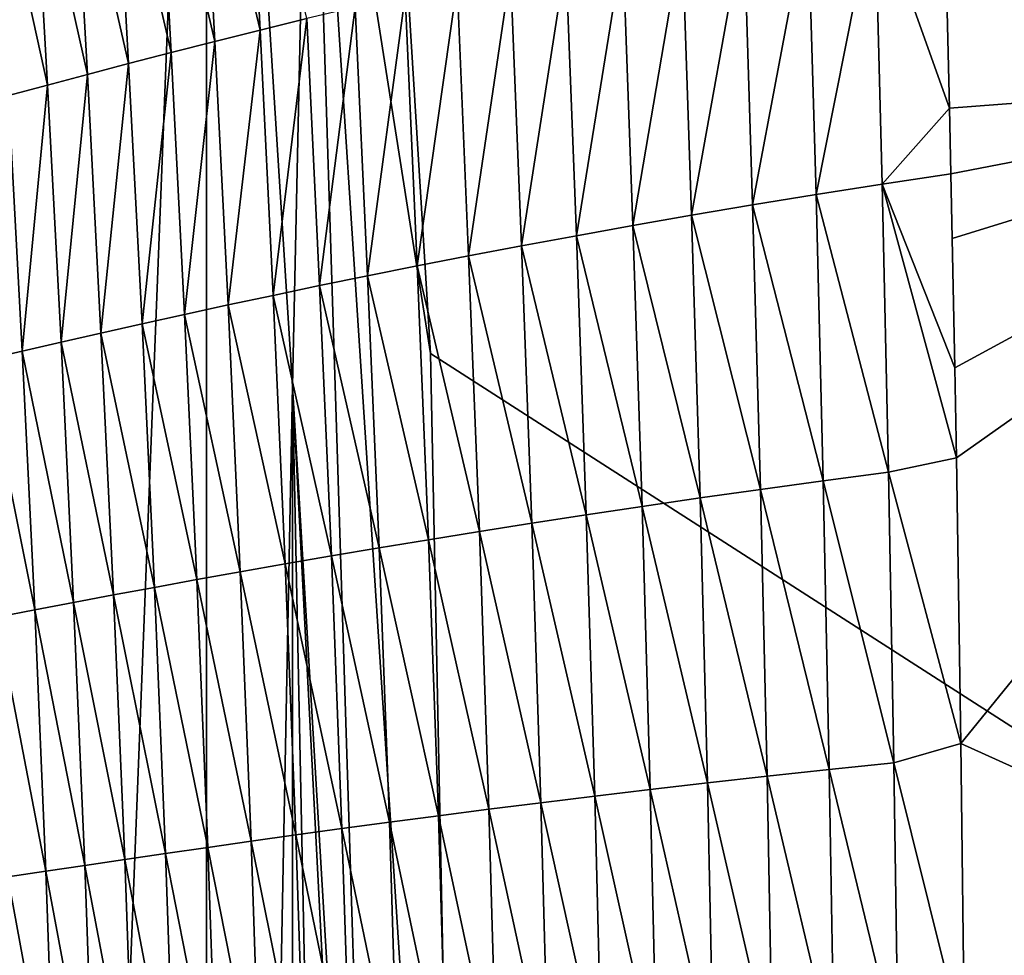
# Model space of a CAD drawing. Units: millimetres. Extents: x -171 to 132, y -101 to 10.
# Drawn here: x -156 to -152, y -74 to -71 of the extents above; entities that cross this region are included whole.
import ezdxf

# ---------------------------------------------------------------- set-up
doc = ezdxf.new("R2010")
doc.units = ezdxf.units.MM
doc.header["$LTSCALE"] = 127.314815
for name, color, linetype in [('165', 7, 'CONTINUOUS'), ('178', 7, 'CONTINUOUS'), ('183', 7, 'CONTINUOUS'), ('184', 7, 'CONTINUOUS'), ('187', 7, 'CONTINUOUS')]:
    doc.layers.add(name, color=color, linetype=linetype)

msp = doc.modelspace()

# ---------------------------------------------------------------- linework, layer by layer
at = {"layer": '165', "color": 254, "linetype": 'Continuous', "true_color": 0xd8d8d8}
for points in [[(-154.835, -66.9995, -21.1441), (-155.9589, -95.5959, -14.7702), (-155.9589, -59.0041, -14.7702), (-154.835, -66.9995, -21.1441)], [(-154.835, -87.6005, -21.1441), (-155.9589, -95.5959, -14.7702), (-154.835, -66.9995, -21.1441), (-154.835, -87.6005, -21.1441)], [(-154.5295, -71.8282, -22.8768), (-154.835, -87.6005, -21.1441), (-154.835, -66.9995, -21.1441), (-154.5295, -71.8282, -22.8768)], [(-154.5295, -82.7718, -22.8768), (-154.835, -87.6005, -21.1441), (-154.5295, -71.8282, -22.8768), (-154.5295, -82.7718, -22.8768)], [(-154.4157, -77.3, -23.5219), (-154.5295, -82.7718, -22.8768), (-154.5295, -71.8282, -22.8768), (-154.4157, -77.3, -23.5219)]]:
    msp.add_3dface(points, dxfattribs=at)
at = {"layer": '178', "color": 254, "linetype": 'Continuous', "true_color": 0xd8d8d8}
for points in [[(-154.6924, -69.627, 28.6446), (-154.8545, -69.6732, 28.9699), (-154.6443, -70.5587, 28.8757), (-154.6924, -69.627, 28.6446)], [(-154.4776, -70.518, 28.5618), (-154.6924, -69.627, 28.6446), (-154.6443, -70.5587, 28.8757), (-154.4776, -70.518, 28.5618)], [(-154.8545, -69.6732, 28.9699), (-155.0113, -69.7189, 29.2984), (-154.8056, -70.599, 29.193), (-154.8545, -69.6732, 28.9699)], [(-154.6443, -70.5587, 28.8757), (-154.8545, -69.6732, 28.9699), (-154.8056, -70.599, 29.193), (-154.6443, -70.5587, 28.8757)], [(-155.0113, -69.7189, 29.2984), (-155.1631, -69.7639, 29.6299), (-154.9617, -70.6387, 29.5132), (-155.0113, -69.7189, 29.2984)], [(-154.8056, -70.599, 29.193), (-155.0113, -69.7189, 29.2984), (-154.9617, -70.6387, 29.5132), (-154.8056, -70.599, 29.193)], [(-155.1631, -69.7639, 29.6299), (-155.3102, -69.8082, 29.9642), (-155.1129, -70.6779, 29.8364), (-155.1631, -69.7639, 29.6299)], [(-154.9617, -70.6387, 29.5132), (-155.1631, -69.7639, 29.6299), (-155.1129, -70.6779, 29.8364), (-154.9617, -70.6387, 29.5132)], [(-155.3102, -69.8082, 29.9642), (-155.453, -69.8519, 30.3012), (-155.2596, -70.7165, 30.1622), (-155.3102, -69.8082, 29.9642)], [(-155.1129, -70.6779, 29.8364), (-155.3102, -69.8082, 29.9642), (-155.2596, -70.7165, 30.1622), (-155.1129, -70.6779, 29.8364)], [(-155.453, -69.8519, 30.3012), (-155.5918, -69.8949, 30.6407), (-155.402, -70.7546, 30.4906), (-155.453, -69.8519, 30.3012)], [(-155.2596, -70.7165, 30.1622), (-155.453, -69.8519, 30.3012), (-155.402, -70.7546, 30.4906), (-155.2596, -70.7165, 30.1622)], [(-155.402, -70.7546, 30.4906), (-155.5918, -69.8949, 30.6407), (-155.5405, -70.792, 30.8215), (-155.402, -70.7546, 30.4906)], [(-152.2078, -69.9992, 25.41), (-152.454, -70.0915, 25.68), (-152.188, -70.8367, 25.6469), (-152.2078, -69.9992, 25.41)], [(-152.454, -70.0915, 25.68), (-152.6923, -70.1353, 25.943), (-152.6635, -71.1448, 26.2175), (-152.454, -70.0915, 25.68)], [(-152.4277, -71.1077, 25.9594), (-152.454, -70.0915, 25.68), (-152.6635, -71.1448, 26.2175), (-152.4277, -71.1077, 25.9594)], [(-152.188, -70.8367, 25.6469), (-152.454, -70.0915, 25.68), (-152.4277, -71.1077, 25.9594), (-152.188, -70.8367, 25.6469)], [(-152.6923, -70.1353, 25.943), (-152.9209, -70.1788, 26.2123), (-152.8897, -71.1817, 26.4815), (-152.6923, -70.1353, 25.943)], [(-152.6635, -71.1448, 26.2175), (-152.6923, -70.1353, 25.943), (-152.8897, -71.1817, 26.4815), (-152.6635, -71.1448, 26.2175)], [(-152.9209, -70.1788, 26.2123), (-153.1405, -70.2223, 26.4871), (-153.1069, -71.2186, 26.7508), (-152.9209, -70.1788, 26.2123)], [(-152.8897, -71.1817, 26.4815), (-152.9209, -70.1788, 26.2123), (-153.1069, -71.2186, 26.7508), (-152.8897, -71.1817, 26.4815)], [(-153.1405, -70.2223, 26.4871), (-153.3517, -70.2654, 26.7676), (-153.3159, -71.2552, 27.0256), (-153.1405, -70.2223, 26.4871)], [(-153.1069, -71.2186, 26.7508), (-153.1405, -70.2223, 26.4871), (-153.3159, -71.2552, 27.0256), (-153.1069, -71.2186, 26.7508)], [(-153.3517, -70.2654, 26.7676), (-153.5554, -70.3082, 27.0539), (-153.5175, -71.2915, 27.306), (-153.3517, -70.2654, 26.7676)], [(-153.3159, -71.2552, 27.0256), (-153.3517, -70.2654, 26.7676), (-153.5175, -71.2915, 27.306), (-153.3159, -71.2552, 27.0256)], [(-153.5554, -70.3082, 27.0539), (-153.7523, -70.3509, 27.3458), (-153.7126, -71.3278, 27.5917), (-153.5554, -70.3082, 27.0539)], [(-153.5175, -71.2915, 27.306), (-153.5554, -70.3082, 27.0539), (-153.7126, -71.3278, 27.5917), (-153.5175, -71.2915, 27.306)], [(-153.7523, -70.3509, 27.3458), (-153.9427, -70.3933, 27.643), (-153.9014, -71.3638, 27.8825), (-153.7523, -70.3509, 27.3458)], [(-153.7126, -71.3278, 27.5917), (-153.7523, -70.3509, 27.3458), (-153.9014, -71.3638, 27.8825), (-153.7126, -71.3278, 27.5917)], [(-153.9427, -70.3933, 27.643), (-154.127, -70.4353, 27.945), (-154.0843, -71.3994, 28.178), (-153.9427, -70.3933, 27.643)], [(-153.9014, -71.3638, 27.8825), (-153.9427, -70.3933, 27.643), (-154.0843, -71.3994, 28.178), (-153.9014, -71.3638, 27.8825)], [(-154.127, -70.4353, 27.945), (-154.3053, -70.4768, 28.2514), (-154.2612, -71.4347, 28.4777), (-154.127, -70.4353, 27.945)], [(-154.0843, -71.3994, 28.178), (-154.127, -70.4353, 27.945), (-154.2612, -71.4347, 28.4777), (-154.0843, -71.3994, 28.178)], [(-154.3053, -70.4768, 28.2514), (-154.4776, -70.518, 28.5618), (-154.4325, -71.4696, 28.7812), (-154.3053, -70.4768, 28.2514)], [(-154.2612, -71.4347, 28.4777), (-154.3053, -70.4768, 28.2514), (-154.4325, -71.4696, 28.7812), (-154.2612, -71.4347, 28.4777)], [(-154.4776, -70.518, 28.5618), (-154.6443, -70.5587, 28.8757), (-154.5983, -71.5043, 29.088), (-154.4776, -70.518, 28.5618)], [(-154.4325, -71.4696, 28.7812), (-154.4776, -70.518, 28.5618), (-154.5983, -71.5043, 29.088), (-154.4325, -71.4696, 28.7812)], [(-154.6443, -70.5587, 28.8757), (-154.8056, -70.599, 29.193), (-154.7588, -71.5385, 29.398), (-154.6443, -70.5587, 28.8757)], [(-154.5983, -71.5043, 29.088), (-154.6443, -70.5587, 28.8757), (-154.7588, -71.5385, 29.398), (-154.5983, -71.5043, 29.088)], [(-154.8056, -70.599, 29.193), (-154.9617, -70.6387, 29.5132), (-154.9143, -71.5723, 29.7108), (-154.8056, -70.599, 29.193)], [(-154.7588, -71.5385, 29.398), (-154.8056, -70.599, 29.193), (-154.9143, -71.5723, 29.7108), (-154.7588, -71.5385, 29.398)], [(-154.9617, -70.6387, 29.5132), (-155.1129, -70.6779, 29.8364), (-155.065, -71.6056, 30.0263), (-154.9617, -70.6387, 29.5132)], [(-154.9143, -71.5723, 29.7108), (-154.9617, -70.6387, 29.5132), (-155.065, -71.6056, 30.0263), (-154.9143, -71.5723, 29.7108)], [(-155.1129, -70.6779, 29.8364), (-155.2596, -70.7165, 30.1622), (-155.2114, -71.6385, 30.3444), (-155.1129, -70.6779, 29.8364)], [(-155.065, -71.6056, 30.0263), (-155.1129, -70.6779, 29.8364), (-155.2114, -71.6385, 30.3444), (-155.065, -71.6056, 30.0263)], [(-155.2596, -70.7165, 30.1622), (-155.402, -70.7546, 30.4906), (-155.3536, -71.6709, 30.665), (-155.2596, -70.7165, 30.1622)], [(-155.2114, -71.6385, 30.3444), (-155.2596, -70.7165, 30.1622), (-155.3536, -71.6709, 30.665), (-155.2114, -71.6385, 30.3444)], [(-155.402, -70.7546, 30.4906), (-155.5405, -70.792, 30.8215), (-155.492, -71.7027, 30.9879), (-155.402, -70.7546, 30.4906)], [(-155.3536, -71.6709, 30.665), (-155.402, -70.7546, 30.4906), (-155.492, -71.7027, 30.9879), (-155.3536, -71.6709, 30.665)], [(-155.492, -71.7027, 30.9879), (-155.5405, -70.792, 30.8215), (-155.6269, -71.7341, 31.313), (-155.492, -71.7027, 30.9879)], [(-152.1828, -71.0712, 25.7087), (-152.188, -70.8367, 25.6469), (-152.4277, -71.1077, 25.9594), (-152.1828, -71.0712, 25.7087)], [(-152.1828, -71.0712, 25.7087), (-152.4277, -71.1077, 25.9594), (-152.1693, -71.7629, 25.8803), (-152.1828, -71.0712, 25.7087)], [(-152.178, -71.3021, 25.7678), (-152.1828, -71.0712, 25.7087), (-152.1693, -71.7629, 25.8803), (-152.178, -71.3021, 25.7678)], [(-152.4277, -71.1077, 25.9594), (-152.6635, -71.1448, 26.2175), (-152.4052, -72.1348, 26.2059), (-152.4277, -71.1077, 25.9594)], [(-152.1693, -71.7629, 25.8803), (-152.4277, -71.1077, 25.9594), (-152.1635, -72.0835, 25.9539), (-152.1693, -71.7629, 25.8803)], [(-152.1635, -72.0835, 25.9539), (-152.4277, -71.1077, 25.9594), (-152.4052, -72.1348, 26.2059), (-152.1635, -72.0835, 25.9539)], [(-152.6635, -71.1448, 26.2175), (-152.8897, -71.1817, 26.4815), (-152.6382, -72.1653, 26.4601), (-152.6635, -71.1448, 26.2175)], [(-152.4052, -72.1348, 26.2059), (-152.6635, -71.1448, 26.2175), (-152.6382, -72.1653, 26.4601), (-152.4052, -72.1348, 26.2059)], [(-152.8897, -71.1817, 26.4815), (-153.1069, -71.2186, 26.7508), (-152.8619, -72.1957, 26.7199), (-152.8897, -71.1817, 26.4815)], [(-152.6382, -72.1653, 26.4601), (-152.8897, -71.1817, 26.4815), (-152.8619, -72.1957, 26.7199), (-152.6382, -72.1653, 26.4601)], [(-153.1069, -71.2186, 26.7508), (-153.3159, -71.2552, 27.0256), (-153.0767, -72.226, 26.9848), (-153.1069, -71.2186, 26.7508)], [(-152.8619, -72.1957, 26.7199), (-153.1069, -71.2186, 26.7508), (-153.0767, -72.226, 26.9848), (-152.8619, -72.1957, 26.7199)], [(-153.3159, -71.2552, 27.0256), (-153.5175, -71.2915, 27.306), (-153.2833, -72.2561, 27.2549), (-153.3159, -71.2552, 27.0256)], [(-153.0767, -72.226, 26.9848), (-153.3159, -71.2552, 27.0256), (-153.2833, -72.2561, 27.2549), (-153.0767, -72.226, 26.9848)], [(-153.5175, -71.2915, 27.306), (-153.7126, -71.3278, 27.5917), (-153.4829, -72.2861, 27.5303), (-153.5175, -71.2915, 27.306)], [(-153.2833, -72.2561, 27.2549), (-153.5175, -71.2915, 27.306), (-153.4829, -72.2861, 27.5303), (-153.2833, -72.2561, 27.2549)], [(-153.7126, -71.3278, 27.5917), (-153.9014, -71.3638, 27.8825), (-153.6761, -72.3159, 27.8109), (-153.7126, -71.3278, 27.5917)], [(-153.4829, -72.2861, 27.5303), (-153.7126, -71.3278, 27.5917), (-153.6761, -72.3159, 27.8109), (-153.4829, -72.2861, 27.5303)], [(-153.9014, -71.3638, 27.8825), (-154.0843, -71.3994, 28.178), (-153.8632, -72.3455, 28.0963), (-153.9014, -71.3638, 27.8825)], [(-153.6761, -72.3159, 27.8109), (-153.9014, -71.3638, 27.8825), (-153.8632, -72.3455, 28.0963), (-153.6761, -72.3159, 27.8109)], [(-154.0843, -71.3994, 28.178), (-154.2612, -71.4347, 28.4777), (-154.0446, -72.3748, 28.3862), (-154.0843, -71.3994, 28.178)], [(-153.8632, -72.3455, 28.0963), (-154.0843, -71.3994, 28.178), (-154.0446, -72.3748, 28.3862), (-153.8632, -72.3455, 28.0963)], [(-154.2612, -71.4347, 28.4777), (-154.4325, -71.4696, 28.7812), (-154.2204, -72.4039, 28.6801), (-154.2612, -71.4347, 28.4777)], [(-154.0446, -72.3748, 28.3862), (-154.2612, -71.4347, 28.4777), (-154.2204, -72.4039, 28.6801), (-154.0446, -72.3748, 28.3862)], [(-154.4325, -71.4696, 28.7812), (-154.5983, -71.5043, 29.088), (-154.3906, -72.4327, 28.9775), (-154.4325, -71.4696, 28.7812)], [(-154.2204, -72.4039, 28.6801), (-154.4325, -71.4696, 28.7812), (-154.3906, -72.4327, 28.9775), (-154.2204, -72.4039, 28.6801)], [(-154.5983, -71.5043, 29.088), (-154.7588, -71.5385, 29.398), (-154.5555, -72.4612, 29.2781), (-154.5983, -71.5043, 29.088)], [(-154.3906, -72.4327, 28.9775), (-154.5983, -71.5043, 29.088), (-154.5555, -72.4612, 29.2781), (-154.3906, -72.4327, 28.9775)], [(-154.7588, -71.5385, 29.398), (-154.9143, -71.5723, 29.7108), (-154.7153, -72.4894, 29.5816), (-154.7588, -71.5385, 29.398)], [(-154.5555, -72.4612, 29.2781), (-154.7588, -71.5385, 29.398), (-154.7153, -72.4894, 29.5816), (-154.5555, -72.4612, 29.2781)], [(-155.065, -71.6056, 30.0263), (-155.2114, -71.6385, 30.3444), (-155.0207, -72.5448, 30.1966), (-155.065, -71.6056, 30.0263)], [(-154.9143, -71.5723, 29.7108), (-155.065, -71.6056, 30.0263), (-154.8703, -72.5173, 29.8879), (-154.9143, -71.5723, 29.7108)], [(-154.8703, -72.5173, 29.8879), (-155.065, -71.6056, 30.0263), (-155.0207, -72.5448, 30.1966), (-154.8703, -72.5173, 29.8879)], [(-154.7153, -72.4894, 29.5816), (-154.9143, -71.5723, 29.7108), (-154.8703, -72.5173, 29.8879), (-154.7153, -72.4894, 29.5816)], [(-155.2114, -71.6385, 30.3444), (-155.3536, -71.6709, 30.665), (-155.1667, -72.5719, 30.5078), (-155.2114, -71.6385, 30.3444)], [(-155.0207, -72.5448, 30.1966), (-155.2114, -71.6385, 30.3444), (-155.1667, -72.5719, 30.5078), (-155.0207, -72.5448, 30.1966)], [(-155.3536, -71.6709, 30.665), (-155.492, -71.7027, 30.9879), (-155.3088, -72.5986, 30.8213), (-155.3536, -71.6709, 30.665)], [(-155.1667, -72.5719, 30.5078), (-155.3536, -71.6709, 30.665), (-155.3088, -72.5986, 30.8213), (-155.1667, -72.5719, 30.5078)], [(-155.492, -71.7027, 30.9879), (-155.6269, -71.7341, 31.313), (-155.4473, -72.6249, 31.137), (-155.492, -71.7027, 30.9879)], [(-155.3088, -72.5986, 30.8213), (-155.492, -71.7027, 30.9879), (-155.4473, -72.6249, 31.137), (-155.3088, -72.5986, 30.8213)], [(-155.4473, -72.6249, 31.137), (-155.6269, -71.7341, 31.313), (-155.5824, -72.6508, 31.4549), (-155.4473, -72.6249, 31.137)], [(-152.1635, -72.0835, 25.9539), (-152.4052, -72.1348, 26.2059), (-152.1476, -73.1016, 26.1624), (-152.1635, -72.0835, 25.9539)], [(-152.6382, -72.1653, 26.4601), (-152.8619, -72.1957, 26.7199), (-152.6167, -73.1938, 26.6668), (-152.6382, -72.1653, 26.4601)], [(-152.4052, -72.1348, 26.2059), (-152.6382, -72.1653, 26.4601), (-152.3863, -73.1697, 26.4154), (-152.4052, -72.1348, 26.2059)], [(-152.3863, -73.1697, 26.4154), (-152.6382, -72.1653, 26.4601), (-152.6167, -73.1938, 26.6668), (-152.3863, -73.1697, 26.4154)], [(-152.1476, -73.1016, 26.1624), (-152.4052, -72.1348, 26.2059), (-152.3863, -73.1697, 26.4154), (-152.1476, -73.1016, 26.1624)], [(-152.8619, -72.1957, 26.7199), (-153.0767, -72.226, 26.9848), (-152.8379, -73.2177, 26.9235), (-152.8619, -72.1957, 26.7199)], [(-152.6167, -73.1938, 26.6668), (-152.8619, -72.1957, 26.7199), (-152.8379, -73.2177, 26.9235), (-152.6167, -73.1938, 26.6668)], [(-153.0767, -72.226, 26.9848), (-153.2833, -72.2561, 27.2549), (-153.0503, -73.2417, 27.185), (-153.0767, -72.226, 26.9848)], [(-152.8379, -73.2177, 26.9235), (-153.0767, -72.226, 26.9848), (-153.0503, -73.2417, 27.185), (-152.8379, -73.2177, 26.9235)], [(-153.2833, -72.2561, 27.2549), (-153.4829, -72.2861, 27.5303), (-153.2547, -73.2654, 27.4514), (-153.2833, -72.2561, 27.2549)], [(-153.0503, -73.2417, 27.185), (-153.2833, -72.2561, 27.2549), (-153.2547, -73.2654, 27.4514), (-153.0503, -73.2417, 27.185)], [(-153.4829, -72.2861, 27.5303), (-153.6761, -72.3159, 27.8109), (-153.4523, -73.289, 27.7228), (-153.4829, -72.2861, 27.5303)], [(-153.2547, -73.2654, 27.4514), (-153.4829, -72.2861, 27.5303), (-153.4523, -73.289, 27.7228), (-153.2547, -73.2654, 27.4514)], [(-153.6761, -72.3159, 27.8109), (-153.8632, -72.3455, 28.0963), (-153.6437, -73.3125, 27.9991), (-153.6761, -72.3159, 27.8109)], [(-153.4523, -73.289, 27.7228), (-153.6761, -72.3159, 27.8109), (-153.6437, -73.3125, 27.9991), (-153.4523, -73.289, 27.7228)], [(-154.0446, -72.3748, 28.3862), (-154.2204, -72.4039, 28.6801), (-154.0093, -73.3589, 28.5653), (-154.0446, -72.3748, 28.3862)], [(-153.8632, -72.3455, 28.0963), (-154.0446, -72.3748, 28.3862), (-153.8293, -73.3358, 28.2801), (-153.8632, -72.3455, 28.0963)], [(-153.8293, -73.3358, 28.2801), (-154.0446, -72.3748, 28.3862), (-154.0093, -73.3589, 28.5653), (-153.8293, -73.3358, 28.2801)], [(-153.6437, -73.3125, 27.9991), (-153.8632, -72.3455, 28.0963), (-153.8293, -73.3358, 28.2801), (-153.6437, -73.3125, 27.9991)], [(-154.2204, -72.4039, 28.6801), (-154.3906, -72.4327, 28.9775), (-154.1839, -73.3819, 28.8543), (-154.2204, -72.4039, 28.6801)], [(-154.0093, -73.3589, 28.5653), (-154.2204, -72.4039, 28.6801), (-154.1839, -73.3819, 28.8543), (-154.0093, -73.3589, 28.5653)], [(-154.3906, -72.4327, 28.9775), (-154.5555, -72.4612, 29.2781), (-154.3531, -73.4046, 29.1466), (-154.3906, -72.4327, 28.9775)], [(-154.1839, -73.3819, 28.8543), (-154.3906, -72.4327, 28.9775), (-154.3531, -73.4046, 29.1466), (-154.1839, -73.3819, 28.8543)], [(-154.5555, -72.4612, 29.2781), (-154.7153, -72.4894, 29.5816), (-154.5173, -73.4271, 29.4419), (-154.5555, -72.4612, 29.2781)], [(-154.3531, -73.4046, 29.1466), (-154.5555, -72.4612, 29.2781), (-154.5173, -73.4271, 29.4419), (-154.3531, -73.4046, 29.1466)], [(-154.8703, -72.5173, 29.8879), (-155.0207, -72.5448, 30.1966), (-154.831, -73.4713, 30.0405), (-154.8703, -72.5173, 29.8879)], [(-154.7153, -72.4894, 29.5816), (-154.8703, -72.5173, 29.8879), (-154.6765, -73.4493, 29.74), (-154.7153, -72.4894, 29.5816)], [(-154.6765, -73.4493, 29.74), (-154.8703, -72.5173, 29.8879), (-154.831, -73.4713, 30.0405), (-154.6765, -73.4493, 29.74)], [(-154.5173, -73.4271, 29.4419), (-154.7153, -72.4894, 29.5816), (-154.6765, -73.4493, 29.74), (-154.5173, -73.4271, 29.4419)], [(-155.0207, -72.5448, 30.1966), (-155.1667, -72.5719, 30.5078), (-154.9811, -73.493, 30.3434), (-155.0207, -72.5448, 30.1966)], [(-154.831, -73.4713, 30.0405), (-155.0207, -72.5448, 30.1966), (-154.9811, -73.493, 30.3434), (-154.831, -73.4713, 30.0405)], [(-155.1667, -72.5719, 30.5078), (-155.3088, -72.5986, 30.8213), (-155.127, -73.5144, 30.6486), (-155.1667, -72.5719, 30.5078)], [(-154.9811, -73.493, 30.3434), (-155.1667, -72.5719, 30.5078), (-155.127, -73.5144, 30.6486), (-154.9811, -73.493, 30.3434)], [(-155.3088, -72.5986, 30.8213), (-155.4473, -72.6249, 31.137), (-155.2691, -73.5354, 30.956), (-155.3088, -72.5986, 30.8213)], [(-155.127, -73.5144, 30.6486), (-155.3088, -72.5986, 30.8213), (-155.2691, -73.5354, 30.956), (-155.127, -73.5144, 30.6486)], [(-155.4473, -72.6249, 31.137), (-155.5824, -72.6508, 31.4549), (-155.4077, -73.5562, 31.2655), (-155.4473, -72.6249, 31.137)], [(-155.4077, -73.5562, 31.2655), (-155.5824, -72.6508, 31.4549), (-155.543, -73.5766, 31.5771), (-155.4077, -73.5562, 31.2655)], [(-155.2691, -73.5354, 30.956), (-155.4473, -72.6249, 31.137), (-155.4077, -73.5562, 31.2655), (-155.2691, -73.5354, 30.956)], [(-152.1476, -73.1016, 26.1624), (-152.3863, -73.1697, 26.4154), (-152.1345, -74.1826, 26.3399), (-152.1476, -73.1016, 26.1624)], [(-152.3863, -73.1697, 26.4154), (-152.6167, -73.1938, 26.6668), (-152.3714, -74.2095, 26.5844), (-152.3863, -73.1697, 26.4154)], [(-152.1345, -74.1826, 26.3399), (-152.3863, -73.1697, 26.4154), (-152.3714, -74.2095, 26.5844), (-152.1345, -74.1826, 26.3399)], [(-152.8379, -73.2177, 26.9235), (-153.0503, -73.2417, 27.185), (-152.8185, -74.2449, 27.0884), (-152.8379, -73.2177, 26.9235)], [(-152.6167, -73.1938, 26.6668), (-152.8379, -73.2177, 26.9235), (-152.5995, -74.2272, 26.834), (-152.6167, -73.1938, 26.6668)], [(-152.5995, -74.2272, 26.834), (-152.8379, -73.2177, 26.9235), (-152.8185, -74.2449, 27.0884), (-152.5995, -74.2272, 26.834)], [(-152.3714, -74.2095, 26.5844), (-152.6167, -73.1938, 26.6668), (-152.5995, -74.2272, 26.834), (-152.3714, -74.2095, 26.5844)], [(-153.0503, -73.2417, 27.185), (-153.2547, -73.2654, 27.4514), (-153.0287, -74.2625, 27.3474), (-153.0503, -73.2417, 27.185)], [(-152.8185, -74.2449, 27.0884), (-153.0503, -73.2417, 27.185), (-153.0287, -74.2625, 27.3474), (-152.8185, -74.2449, 27.0884)], [(-153.4523, -73.289, 27.7228), (-153.6437, -73.3125, 27.9991), (-153.427, -74.2974, 27.8792), (-153.4523, -73.289, 27.7228)], [(-153.2547, -73.2654, 27.4514), (-153.4523, -73.289, 27.7228), (-153.2312, -74.28, 27.6109), (-153.2547, -73.2654, 27.4514)], [(-153.2312, -74.28, 27.6109), (-153.4523, -73.289, 27.7228), (-153.427, -74.2974, 27.8792), (-153.2312, -74.28, 27.6109)], [(-153.0287, -74.2625, 27.3474), (-153.2547, -73.2654, 27.4514), (-153.2312, -74.28, 27.6109), (-153.0287, -74.2625, 27.3474)], [(-153.6437, -73.3125, 27.9991), (-153.8293, -73.3358, 28.2801), (-153.6167, -74.3147, 28.1522), (-153.6437, -73.3125, 27.9991)], [(-153.427, -74.2974, 27.8792), (-153.6437, -73.3125, 27.9991), (-153.6167, -74.3147, 28.1522), (-153.427, -74.2974, 27.8792)], [(-154.0093, -73.3589, 28.5653), (-154.1839, -73.3819, 28.8543), (-153.9797, -74.3489, 28.7112), (-154.0093, -73.3589, 28.5653)], [(-153.8293, -73.3358, 28.2801), (-154.0093, -73.3589, 28.5653), (-153.8009, -74.3319, 28.4297), (-153.8293, -73.3358, 28.2801)], [(-153.8009, -74.3319, 28.4297), (-154.0093, -73.3589, 28.5653), (-153.9797, -74.3489, 28.7112), (-153.8009, -74.3319, 28.4297)], [(-153.6167, -74.3147, 28.1522), (-153.8293, -73.3358, 28.2801), (-153.8009, -74.3319, 28.4297), (-153.6167, -74.3147, 28.1522)], [(-154.1839, -73.3819, 28.8543), (-154.3531, -73.4046, 29.1466), (-154.1533, -74.3658, 28.9963), (-154.1839, -73.3819, 28.8543)], [(-153.9797, -74.3489, 28.7112), (-154.1839, -73.3819, 28.8543), (-154.1533, -74.3658, 28.9963), (-153.9797, -74.3489, 28.7112)], [(-154.5173, -73.4271, 29.4419), (-154.6765, -73.4493, 29.74), (-154.4852, -74.3991, 29.5755), (-154.5173, -73.4271, 29.4419)], [(-154.3531, -73.4046, 29.1466), (-154.5173, -73.4271, 29.4419), (-154.3217, -74.3826, 29.2845), (-154.3531, -73.4046, 29.1466)], [(-154.3217, -74.3826, 29.2845), (-154.5173, -73.4271, 29.4419), (-154.4852, -74.3991, 29.5755), (-154.3217, -74.3826, 29.2845)], [(-154.1533, -74.3658, 28.9963), (-154.3531, -73.4046, 29.1466), (-154.3217, -74.3826, 29.2845), (-154.1533, -74.3658, 28.9963)], [(-154.6765, -73.4493, 29.74), (-154.831, -73.4713, 30.0405), (-154.6439, -74.4155, 29.869), (-154.6765, -73.4493, 29.74)], [(-154.4852, -74.3991, 29.5755), (-154.6765, -73.4493, 29.74), (-154.6439, -74.4155, 29.869), (-154.4852, -74.3991, 29.5755)], [(-154.9811, -73.493, 30.3434), (-155.127, -73.5144, 30.6486), (-154.9479, -74.4477, 30.4631), (-154.9811, -73.493, 30.3434)], [(-154.831, -73.4713, 30.0405), (-154.9811, -73.493, 30.3434), (-154.798, -74.4317, 30.1649), (-154.831, -73.4713, 30.0405)], [(-154.798, -74.4317, 30.1649), (-154.9811, -73.493, 30.3434), (-154.9479, -74.4477, 30.4631), (-154.798, -74.4317, 30.1649)], [(-154.6439, -74.4155, 29.869), (-154.831, -73.4713, 30.0405), (-154.798, -74.4317, 30.1649), (-154.6439, -74.4155, 29.869)], [(-155.2691, -73.5354, 30.956), (-155.4077, -73.5562, 31.2655), (-155.2359, -74.479, 31.0657), (-155.2691, -73.5354, 30.956)], [(-155.127, -73.5144, 30.6486), (-155.2691, -73.5354, 30.956), (-155.0937, -74.4634, 30.7633), (-155.127, -73.5144, 30.6486)], [(-155.0937, -74.4634, 30.7633), (-155.2691, -73.5354, 30.956), (-155.2359, -74.479, 31.0657), (-155.0937, -74.4634, 30.7633)], [(-154.9479, -74.4477, 30.4631), (-155.127, -73.5144, 30.6486), (-155.0937, -74.4634, 30.7633), (-154.9479, -74.4477, 30.4631)], [(-155.4077, -73.5562, 31.2655), (-155.543, -73.5766, 31.5771), (-155.3746, -74.4943, 31.3701), (-155.4077, -73.5562, 31.2655)], [(-155.2359, -74.479, 31.0657), (-155.4077, -73.5562, 31.2655), (-155.3746, -74.4943, 31.3701), (-155.2359, -74.479, 31.0657)], [(-155.3746, -74.4943, 31.3701), (-155.543, -73.5766, 31.5771), (-155.5102, -74.5093, 31.6766), (-155.3746, -74.4943, 31.3701)]]:
    msp.add_3dface(points, dxfattribs=at)
at = {"layer": '183', "color": 254, "linetype": 'Continuous', "true_color": 0xd8d8d8}
for points in [[(-152.2078, -69.9992, 25.41), (-150.1847, -70.6855, 24.1383), (-150.2296, -67.4205, 23.0582), (-152.2078, -69.9992, 25.41)], [(-152.2078, -69.9992, 25.41), (-152.188, -70.8367, 25.6469), (-150.1847, -70.6855, 24.1383), (-152.2078, -69.9992, 25.41)], [(-152.188, -70.8367, 25.6469), (-152.1828, -71.0712, 25.7087), (-150.1847, -70.6855, 24.1383), (-152.188, -70.8367, 25.6469)], [(-152.1828, -71.0712, 25.7087), (-152.178, -71.3021, 25.7678), (-150.1847, -70.6855, 24.1383), (-152.1828, -71.0712, 25.7087)], [(-152.178, -71.3021, 25.7678), (-152.1693, -71.7629, 25.8803), (-150.1847, -70.6855, 24.1383), (-152.178, -71.3021, 25.7678)], [(-152.1693, -71.7629, 25.8803), (-152.1635, -72.0835, 25.9539), (-150.1847, -70.6855, 24.1383), (-152.1693, -71.7629, 25.8803)], [(-152.1635, -72.0835, 25.9539), (-152.1476, -73.1016, 26.1624), (-150.1847, -70.6855, 24.1383), (-152.1635, -72.0835, 25.9539)], [(-152.1476, -73.1016, 26.1624), (-150.2122, -73.9769, 24.859), (-150.1847, -70.6855, 24.1383), (-152.1476, -73.1016, 26.1624)], [(-152.1476, -73.1016, 26.1624), (-152.1345, -74.1826, 26.3399), (-150.2122, -73.9769, 24.859), (-152.1476, -73.1016, 26.1624)]]:
    msp.add_3dface(points, dxfattribs=at)
at = {"layer": '184', "color": 254, "linetype": 'Continuous', "true_color": 0xd8d8d8}
for points in [[(-144.1723, -66.651, -21.4432), (-145.3343, -77.3, -23.9351), (-154.3426, -66.7802, -21.5067), (-144.1723, -66.651, -21.4432)], [(-154.3426, -66.7802, -21.5067), (-145.3343, -77.3, -23.9351), (-154.0371, -71.7118, -23.2754), (-154.3426, -66.7802, -21.5067)], [(-145.3343, -77.3, -23.9351), (-153.9233, -77.3, -23.9351), (-154.0371, -71.7118, -23.2754), (-145.3343, -77.3, -23.9351)]]:
    msp.add_3dface(points, dxfattribs=at)
at = {"layer": '187', "color": 254, "linetype": 'Continuous', "true_color": 0xd8d8d8}
for points in [[(-154.3426, -66.7802, -21.5067), (-154.0371, -71.7118, -23.2754), (-154.4675, -68.9747, -22.3502), (-154.3426, -66.7802, -21.5067)], [(-154.5295, -71.8282, -22.8768), (-154.835, -66.9995, -21.1441), (-154.4675, -68.9747, -22.3502), (-154.5295, -71.8282, -22.8768)], [(-154.2031, -77.3, -23.8495), (-154.5295, -71.8282, -22.8768), (-154.4675, -68.9747, -22.3502), (-154.2031, -77.3, -23.8495)], [(-153.9233, -77.3, -23.9351), (-154.2031, -77.3, -23.8495), (-154.4675, -68.9747, -22.3502), (-153.9233, -77.3, -23.9351)], [(-154.0371, -71.7118, -23.2754), (-153.9233, -77.3, -23.9351), (-154.4675, -68.9747, -22.3502), (-154.0371, -71.7118, -23.2754)], [(-154.4157, -77.3, -23.5219), (-154.5295, -71.8282, -22.8768), (-154.2447, -77.3, -23.8181), (-154.4157, -77.3, -23.5219)], [(-154.5295, -71.8282, -22.8768), (-154.2031, -77.3, -23.8495), (-154.2447, -77.3, -23.8181), (-154.5295, -71.8282, -22.8768)]]:
    msp.add_3dface(points, dxfattribs=at)

doc.saveas('drawing.dxf')
